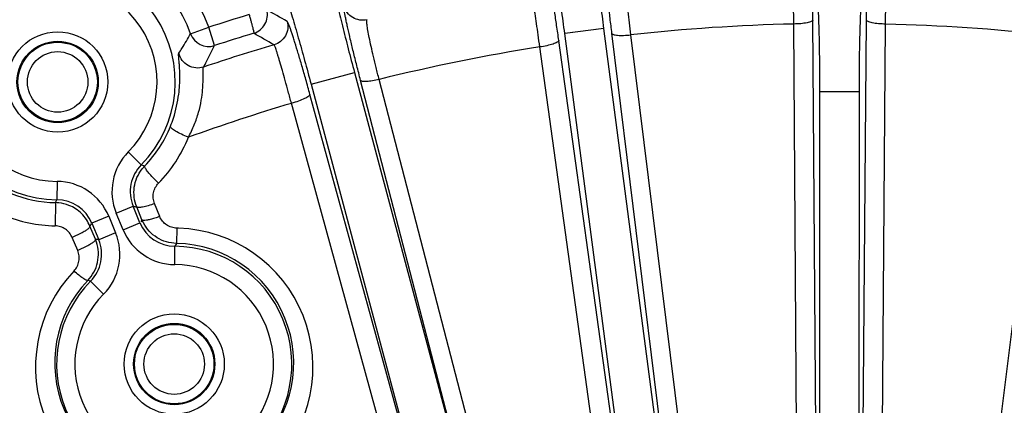
# Model space of a CAD drawing. Units: inches. Extents: x 0 to 17, y 0 to 11.
# Drawn here: x 4 to 4.7, y 5 to 5.3 of the extents above; entities that cross this region are included whole.
import ezdxf

# ---------------------------------------------------------------- set-up
doc = ezdxf.new("R2010")
doc.units = ezdxf.units.IN
doc.header["$LTSCALE"] = 0.935
doc.header["$MEASUREMENT"] = 0
doc.layers.get('0').update_dxf_attribs({"linetype": 'CONTINUOUS'})

msp = doc.modelspace()

# ---------------------------------------------------------------- linework, layer by layer
at = {"color": 9, "linetype": 'CONTINUOUS'}
for p, q in [((4.5444, 5.2977), (4.54418, 5.3154)), ((4.5795, 5.29768), (4.57974, 5.31538)), ((4.53181, 5.29509), (4.53167, 5.30923)), ((4.59209, 5.29505), (4.59224, 5.30919)), ((4.53605, 4.67355), (4.53181, 5.29509)), ((4.54864, 4.67616), (4.5444, 5.2977)), ((4.57452, 4.67614), (4.5795, 5.29768)), ((4.58711, 4.67352), (4.59209, 5.29505)), ((4.13634, 5.28867), (4.14818, 5.29295)), ((4.15207, 5.28097), (4.14818, 5.29295)), ((4.40737, 5.29218), (4.38171, 5.28882)), ((4.38358, 5.28906), (4.38171, 5.28882)), ((4.46178, 4.67786), (4.38171, 5.28882)), ((4.48831, 4.67455), (4.40737, 5.29218)), ((4.41238, 5.289), (4.48831, 4.67455)), ((4.46178, 4.67786), (4.37776, 5.28432)), ((4.42487, 5.28802), (4.50079, 4.67357)), ((4.62237, 4.6735), (4.69902, 5.28786)), ((4.44929, 4.6736), (4.36528, 5.28007)), ((4.21529, 5.25575), (4.24377, 5.26337)), ((4.24377, 5.26337), (4.30584, 5.03117)), ((4.39972, 4.67299), (4.24779, 5.25816)), ((4.41188, 4.67362), (4.25995, 5.2588)), ((4.21529, 5.25575), (4.27736, 5.02356)), ((4.54864, 4.67616), (4.54898, 5.25065)), ((4.57486, 5.25063), (4.54898, 5.25065)), ((4.57452, 4.67614), (4.57486, 5.25063)), ((4.35902, 4.67365), (4.20242, 5.24314)), ((4.37119, 4.67952), (4.21459, 5.24901)), ((4.09544, 5.21132), (4.10397, 5.20288)), ((4.10397, 5.20288), (4.10545, 5.20241)), ((4.10446, 5.20012), (4.10623, 5.20216)), ((4.10545, 5.20241), (4.10623, 5.20216)), ((4.10634, 5.20128), (4.10623, 5.20216)), ((4.04871, 5.19199), (4.04863, 5.18)), ((4.04765, 5.1781), (4.04863, 5.18)), ((4.04765, 5.1781), (4.04741, 5.16289)), ((4.08756, 5.17118), (4.09864, 5.17576)), ((4.10312, 5.16491), (4.09864, 5.17576)), ((4.10444, 5.16686), (4.10102, 5.1753)), ((4.11608, 5.16905), (4.11265, 5.17749)), ((4.08264, 5.16915), (4.07156, 5.16456)), ((4.08264, 5.16915), (4.08713, 5.1583)), ((4.09204, 5.16033), (4.08756, 5.17118)), ((4.10539, 5.16481), (4.10444, 5.16686)), ((4.07393, 5.15413), (4.07031, 5.16272)), ((4.07156, 5.16456), (4.07605, 5.15372)), ((4.09204, 5.16033), (4.10312, 5.16491)), ((4.12726, 5.16134), (4.12703, 5.15137)), ((4.06465, 5.15807), (4.05867, 5.15529)), ((4.0623, 5.14669), (4.05867, 5.15529)), ((4.07462, 5.15228), (4.07393, 5.15413)), ((4.07466, 5.15399), (4.07393, 5.15413)), ((4.08713, 5.1583), (4.07605, 5.15372)), ((4.06827, 5.14948), (4.0623, 5.14669)), ((4.12597, 5.13748), (4.12605, 5.14948)), ((4.12703, 5.15137), (4.12605, 5.14948)), ((4.07072, 5.1266), (4.06891, 5.12718)), ((4.07924, 5.11816), (4.07072, 5.1266))]:
    msp.add_line(p, q, dxfattribs=at)
msp.add_lwpolyline([(4.40737, 5.29218), (4.4055, 5.29194), (4.38358, 5.28906)], dxfattribs=at)
for centre, radius in [((4.04913, 5.25715), 0.03287), ((4.04913, 5.25715), 0.01983), ((4.12556, 5.07233), 0.03287), ((4.12556, 5.07233), 0.01983)]:
    msp.add_circle(centre, radius, dxfattribs=at)
at = {"color": 7, "linetype": 'CONTINUOUS'}
for centre, radius in [((4.04913, 5.25715), 0.02667), ((4.04913, 5.25715), 0.02603), ((4.12556, 5.07233), 0.02667), ((4.12556, 5.07233), 0.02603)]:
    msp.add_circle(centre, radius, dxfattribs=at)
for radius, start, end in [(1.45454, 94.92728, 131.49611), (1.45478, 101.33335, 131.5168)]:
    msp.add_arc((4.56119, 4.01885), radius, start, end, dxfattribs=at)
at = {"color": 9, "linetype": 'CONTINUOUS'}
for centre, radius, start, end in [((4.04913, 5.25715), 0.10533, 19.87285, 77.98146), ((4.04913, 5.25715), 0.09273, 19.87285, 205.05906), ((4.04913, 5.25715), 0.07715, 315.30018, 269.63173), ((4.04913, 5.25715), 0.06516, 315.30018, 269.63173), ((4.56119, 4.01885), 1.33937, 106.7735, 107.96026), ((2.33236, 1.97589), 3.80992, 60.65165, 60.88289), ((4.56121, 4.03853), 1.25691, 91.34046, 96.22729), ((4.5612, 4.03861), 1.25682, 83.70445, 88.59162), ((4.14819, 5.29298), 0.01261, 199.95249, 287.88064), ((4.56119, 4.01885), 1.32678, 106.7983, 107.96026), ((2.33554, 2.01791), 3.75417, 60.37963, 60.61281), ((4.56125, 4.02806), 1.30696, 106.45498, 108.58076), ((4.56121, 4.03858), 1.25686, 98.96863, 103.8684), ((4.56119, 4.03867), 1.25676, 106.58695, 109.82973), ((4.04913, 5.25783), 0.07975, 315.72324, 338.13222), ((4.04913, 5.25521), 0.09234, 315.77167, 338.19479), ((4.12172, 5.18531), 0.03698, 135.29786, 202.46828), ((4.1217, 5.18531), 0.02496, 135.26903, 202.4971), ((4.04848, 5.15502), 0.03697, 22.46148, 89.63595), ((4.04913, 5.25783), 0.07974, 247.48392, 268.93882), ((4.04849, 5.15504), 0.02496, 22.43486, 89.6626), ((4.17089, 5.5435), 0.37477, 258.88398, 259.2547), ((4.04913, 5.25521), 0.09233, 247.45799, 268.93762), ((4.4154, 4.95465), 0.37647, 145.68903, 145.92263), ((3.76106, 5.37362), 0.37433, 325.7071, 326.04807), ((4.12621, 5.17446), 0.03697, 202.46149, 269.63595), ((4.1262, 5.17444), 0.02496, 202.43486, 269.66259), ((4.12556, 5.07124), 0.09012, 88.18742, 88.92184), ((4.12555, 5.07038), 0.09097, 315.27706, 88.19633), ((4.05298, 5.14416), 0.02496, 315.26903, 22.4971), ((4.00423, 4.78823), 0.37248, 78.88338, 79.10033), ((4.05296, 5.14417), 0.03698, 315.29786, 22.46827), ((4.12556, 5.07233), 0.07715, 315.30018, 89.63173), ((4.12555, 5.073), 0.07838, 315.22809, 88.92274), ((4.12556, 5.07038), 0.09097, 136.23079, 269.42778), ((4.12556, 5.07233), 0.06516, 315.30018, 89.63173), ((4.12556, 5.073), 0.07838, 136.27986, 269.42849), ((4.12556, 5.07233), 0.07715, 135.30018, 269.63173), ((4.12556, 5.07233), 0.06516, 135.30018, 269.63173)]:
    msp.add_arc(centre, radius, start, end, dxfattribs=at)
for points, knots in [([(4.40737, 5.29218), (4.40666, 5.29761), (4.4053, 5.30825), (4.40344, 5.32371), (4.40206, 5.33595), (4.40111, 5.34499), (4.40051, 5.35105), (4.4, 5.35656), (4.39959, 5.36144), (4.39928, 5.36566), (4.39907, 5.36918), (4.39897, 5.37197), (4.39897, 5.37381), (4.39903, 5.3749), (4.3991, 5.37543), (4.39918, 5.37575), (4.39929, 5.37591), (4.39935, 5.37592)], [0, 0, 0, 0, 0.194692, 0.381854, 0.55434, 0.632984, 0.705541, 0.771315, 0.829678, 0.880076, 0.922031, 0.955157, 0.979166, 0.987701, 0.993929, 0.997912, 1, 1, 1, 1]), ([(4.38171, 5.28882), (4.381, 5.29425), (4.37957, 5.30488), (4.37739, 5.3203), (4.37557, 5.33247), (4.37416, 5.34146), (4.37317, 5.34747), (4.37225, 5.35292), (4.37139, 5.35775), (4.3706, 5.36191), (4.36989, 5.36536), (4.36927, 5.36807), (4.3688, 5.36986), (4.36846, 5.37089), (4.36825, 5.37138), (4.3681, 5.37168), (4.36794, 5.37181), (4.36788, 5.3718)], [0, 0, 0, 0, 0.194692, 0.381854, 0.55434, 0.632984, 0.705541, 0.771315, 0.829678, 0.880075, 0.922031, 0.955157, 0.979166, 0.987701, 0.993929, 0.997912, 1, 1, 1, 1]), ([(4.22529, 5.34364), (4.22523, 5.34362), (4.22514, 5.34345), (4.22511, 5.34313), (4.22511, 5.3426), (4.22519, 5.34154), (4.22542, 5.33975), (4.22588, 5.33706), (4.22653, 5.33367), (4.22737, 5.32961), (4.22839, 5.32492), (4.22959, 5.31964), (4.23095, 5.31383), (4.23303, 5.30517), (4.23593, 5.29347), (4.23971, 5.2787), (4.24239, 5.26854), (4.24377, 5.26337)], [0, 0, 0, 0, 0.002088, 0.006072, 0.012298, 0.020834, 0.044842, 0.077968, 0.119926, 0.170326, 0.228692, 0.29447, 0.367031, 0.445679, 0.618168, 0.805331, 1, 1, 1, 1]), ([(4.19125, 5.33454), (4.19131, 5.33456), (4.19148, 5.33445), (4.19166, 5.33418), (4.19193, 5.33374), (4.19239, 5.33278), (4.19308, 5.3311), (4.19403, 5.32855), (4.19515, 5.32528), (4.19645, 5.32135), (4.19791, 5.31677), (4.1995, 5.3116), (4.20122, 5.30588), (4.20374, 5.29734), (4.20707, 5.28575), (4.21116, 5.27106), (4.2139, 5.26093), (4.21529, 5.25575)], [0, 0, 0, 0, 0.002088, 0.006072, 0.012298, 0.020834, 0.044842, 0.077968, 0.119926, 0.170326, 0.228692, 0.29447, 0.367031, 0.445679, 0.618168, 0.805331, 1, 1, 1, 1]), ([(4.40799, 5.33844), (4.40795, 5.33839), (4.4079, 5.33825), (4.40782, 5.33784), (4.40777, 5.33705), (4.40777, 5.3358), (4.40782, 5.33414), (4.40792, 5.33208), (4.40808, 5.32964), (4.4083, 5.32683), (4.40868, 5.32241), (4.40928, 5.31614), (4.41016, 5.30783), (4.41121, 5.29866), (4.41198, 5.29229), (4.41238, 5.289)], [0, 0, 0, 0, 0.003398, 0.008749, 0.025641, 0.050877, 0.084389, 0.12595, 0.175278, 0.232066, 0.295911, 0.442999, 0.6125, 0.799934, 1, 1, 1, 1]), ([(4.37776, 5.28432), (4.37731, 5.28761), (4.37641, 5.29397), (4.37505, 5.30311), (4.37376, 5.31138), (4.37273, 5.3176), (4.37196, 5.32198), (4.37144, 5.32476), (4.37097, 5.32716), (4.37054, 5.32918), (4.37016, 5.33081), (4.36983, 5.33202), (4.36958, 5.33277), (4.36939, 5.33315), (4.36931, 5.33327), (4.36926, 5.3333)], [0, 0, 0, 0, 0.199823, 0.387287, 0.556797, 0.703902, 0.767797, 0.824618, 0.873979, 0.915575, 0.949109, 0.974357, 0.991255, 0.996606, 1, 1, 1, 1]), ([(4.42181, 5.32755), (4.42171, 5.32747), (4.42161, 5.32711), (4.42152, 5.32644), (4.42147, 5.32543), (4.42146, 5.3241), (4.4215, 5.32245), (4.42159, 5.3205), (4.42173, 5.31825), (4.42198, 5.31472), (4.42242, 5.3097), (4.42309, 5.30306), (4.42392, 5.29574), (4.42454, 5.29065), (4.42487, 5.28802)], [0, 0, 0, 0, 0.00932, 0.026481, 0.051846, 0.085407, 0.126966, 0.176257, 0.232984, 0.296751, 0.443649, 0.612939, 0.800156, 1, 1, 1, 1]), ([(4.36528, 5.28007), (4.36493, 5.28269), (4.36424, 5.28778), (4.36321, 5.29509), (4.36222, 5.3017), (4.36142, 5.30668), (4.36082, 5.31017), (4.36042, 5.31239), (4.36005, 5.31432), (4.35972, 5.31593), (4.35942, 5.31723), (4.35916, 5.3182), (4.35897, 5.3188), (4.35882, 5.3191), (4.35875, 5.3192), (4.35872, 5.31923)], [0, 0, 0, 0, 0.199835, 0.387308, 0.556824, 0.703933, 0.767828, 0.824647, 0.874004, 0.915595, 0.949124, 0.974366, 0.991256, 0.996604, 1, 1, 1, 1]), ([(4.54898, 5.25065), (4.54899, 5.25486), (4.54896, 5.26312), (4.54885, 5.27512), (4.54868, 5.2846), (4.5485, 5.2916), (4.54836, 5.29629), (4.5482, 5.30055), (4.54803, 5.30432), (4.54784, 5.30758), (4.54765, 5.31029), (4.54745, 5.31242), (4.54727, 5.31383), (4.54711, 5.31465), (4.547, 5.31505), (4.54691, 5.31529), (4.54681, 5.3154), (4.54676, 5.3154)], [0, 0, 0, 0, 0.194694, 0.381858, 0.554346, 0.632992, 0.705548, 0.771322, 0.829685, 0.880082, 0.922036, 0.95516, 0.979168, 0.987702, 0.993929, 0.997912, 1, 1, 1, 1]), ([(4.57486, 5.25063), (4.57486, 5.25484), (4.57489, 5.26311), (4.57502, 5.2751), (4.5752, 5.28458), (4.57539, 5.29159), (4.57554, 5.29628), (4.5757, 5.30053), (4.57588, 5.3043), (4.57607, 5.30756), (4.57626, 5.31027), (4.57646, 5.3124), (4.57665, 5.31381), (4.5768, 5.31464), (4.57692, 5.31503), (4.577, 5.31527), (4.57711, 5.31538), (4.57716, 5.31538)], [0, 0, 0, 0, 0.194694, 0.381859, 0.554347, 0.632992, 0.705548, 0.771322, 0.829685, 0.880082, 0.922036, 0.95516, 0.979168, 0.987702, 0.993929, 0.997912, 1, 1, 1, 1]), ([(4.17466, 5.30123), (4.17489, 5.30047), (4.17534, 5.29896), (4.17596, 5.29676), (4.17652, 5.29471), (4.177, 5.29291), (4.17732, 5.29158), (4.17752, 5.29068), (4.17764, 5.29014), (4.17771, 5.28971), (4.17776, 5.28938), (4.17778, 5.28917), (4.17777, 5.28904), (4.17774, 5.28901)], [0, 0, 0, 0, 0.19041, 0.373812, 0.54349, 0.693216, 0.817544, 0.868737, 0.911989, 0.946937, 0.97325, 0.9907, 1, 1, 1, 1]), ([(4.17774, 5.28901), (4.17928, 5.28948), (4.18219, 5.29102), (4.18535, 5.2948), (4.18689, 5.29949), (4.18666, 5.30278), (4.18625, 5.30433)], [0, 0, 0, 0, 0.249715, 0.499663, 0.749831, 1, 1, 1, 1]), ([(4.24779, 5.25816), (4.24695, 5.26139), (4.24535, 5.26765), (4.2431, 5.27667), (4.24112, 5.28484), (4.2397, 5.29102), (4.23874, 5.29538), (4.23816, 5.29815), (4.23767, 5.30056), (4.2373, 5.30259), (4.23703, 5.30424), (4.23687, 5.30549), (4.23682, 5.30628), (4.23684, 5.3067), (4.23688, 5.30685), (4.2369, 5.3069)], [0, 0, 0, 0, 0.200122, 0.387852, 0.557507, 0.704592, 0.768399, 0.825104, 0.874353, 0.915816, 0.949243, 0.974428, 0.991276, 0.996612, 1, 1, 1, 1]), ([(4.25203, 5.29791), (4.25046, 5.29753), (4.24715, 5.2974), (4.24248, 5.29905), (4.23879, 5.30236), (4.23732, 5.30534), (4.2369, 5.3069)], [0, 0, 0, 0, 0.249713, 0.5, 0.750287, 1, 1, 1, 1]), ([(4.19966, 5.29682), (4.20008, 5.29527), (4.20029, 5.29196), (4.19875, 5.28725), (4.19553, 5.28348), (4.19259, 5.28194), (4.19104, 5.28149)], [0, 0, 0, 0, 0.249713, 0.5, 0.750287, 1, 1, 1, 1]), ([(4.21459, 5.24901), (4.2137, 5.25222), (4.21197, 5.25846), (4.20942, 5.26741), (4.20704, 5.27549), (4.20519, 5.28158), (4.20384, 5.28585), (4.20296, 5.28856), (4.20217, 5.2909), (4.20148, 5.29287), (4.20088, 5.29444), (4.2004, 5.29561), (4.20005, 5.29633), (4.19981, 5.29668), (4.19971, 5.2968), (4.19966, 5.29682)], [0, 0, 0, 0, 0.199612, 0.386999, 0.556514, 0.703679, 0.767616, 0.824481, 0.873885, 0.915519, 0.949085, 0.974355, 0.991261, 0.99661, 1, 1, 1, 1]), ([(4.25995, 5.2588), (4.25928, 5.26138), (4.25801, 5.26638), (4.25625, 5.2736), (4.25474, 5.28015), (4.25352, 5.28584), (4.25272, 5.28998), (4.25226, 5.29276), (4.25203, 5.2944), (4.25188, 5.29573), (4.25183, 5.29675), (4.25186, 5.29744), (4.25194, 5.29782), (4.25203, 5.29791)], [0, 0, 0, 0, 0.199795, 0.387186, 0.556499, 0.703263, 0.82353, 0.872713, 0.914167, 0.94767, 0.973061, 0.990344, 1, 1, 1, 1]), ([(4.5444, 5.2977), (4.54437, 5.29751), (4.54403, 5.29709), (4.54322, 5.29665), (4.54203, 5.29622), (4.53977, 5.29568), (4.53631, 5.29523), (4.53338, 5.2951), (4.53181, 5.29509)], [0, 0, 0, 0, 0.044722, 0.113377, 0.209578, 0.332208, 0.641808, 1, 1, 1, 1]), ([(4.59209, 5.29505), (4.59052, 5.29507), (4.58758, 5.2952), (4.58413, 5.29565), (4.58187, 5.29619), (4.58068, 5.29662), (4.57987, 5.29707), (4.57953, 5.29749), (4.5795, 5.29768)], [0, 0, 0, 0, 0.358192, 0.667792, 0.790422, 0.886623, 0.955278, 1, 1, 1, 1]), ([(4.12856, 5.27594), (4.12926, 5.277), (4.13195, 5.28118), (4.1345, 5.28545), (4.13634, 5.28867)], [0, 0, 0, 0, 0.254625, 1, 1, 1, 1]), ([(4.41238, 5.289), (4.41244, 5.28882), (4.41282, 5.28845), (4.41365, 5.28813), (4.41485, 5.28786), (4.41709, 5.28761), (4.42048, 5.28761), (4.42334, 5.28784), (4.42487, 5.28802)], [0, 0, 0, 0, 0.044735, 0.113144, 0.208909, 0.331039, 0.640175, 1, 1, 1, 1]), ([(4.37776, 5.28432), (4.37776, 5.28413), (4.37746, 5.28366), (4.37624, 5.28279), (4.3737, 5.2818), (4.36984, 5.28079), (4.36687, 5.28028), (4.36528, 5.28007)], [0, 0, 0, 0, 0.04428, 0.112994, 0.332488, 0.642946, 1, 1, 1, 1]), ([(4.12854, 5.24906), (4.12878, 5.25102), (4.12913, 5.25475), (4.12928, 5.26001), (4.12918, 5.26455), (4.12896, 5.26832), (4.12873, 5.27098), (4.12859, 5.27272), (4.12851, 5.27374), (4.12846, 5.27456), (4.12845, 5.27519), (4.12847, 5.27563), (4.12852, 5.27587), (4.12856, 5.27594)], [0, 0, 0, 0, 0.220537, 0.416392, 0.585276, 0.72579, 0.837466, 0.882439, 0.920184, 0.950721, 0.974091, 0.990399, 1, 1, 1, 1]), ([(4.1448, 5.26689), (4.14316, 5.26635), (4.13961, 5.26595), (4.13451, 5.26752), (4.13049, 5.27103), (4.12896, 5.27426), (4.12856, 5.27594)], [0, 0, 0, 0, 0.249671, 0.5, 0.750329, 1, 1, 1, 1]), ([(4.1448, 5.26689), (4.14545, 5.26808), (4.14797, 5.27272), (4.15035, 5.27744), (4.15207, 5.28097)], [0, 0, 0, 0, 0.256066, 1, 1, 1, 1]), ([(4.20242, 5.24314), (4.20173, 5.24571), (4.20039, 5.2507), (4.19843, 5.25787), (4.1966, 5.26435), (4.19519, 5.26923), (4.19416, 5.27266), (4.19349, 5.27483), (4.19289, 5.27671), (4.19237, 5.27829), (4.19193, 5.27956), (4.19157, 5.2805), (4.19132, 5.28108), (4.19115, 5.28137), (4.19108, 5.28146), (4.19104, 5.28149)], [0, 0, 0, 0, 0.199755, 0.387261, 0.556871, 0.704105, 0.768064, 0.824943, 0.874348, 0.91597, 0.949506, 0.974718, 0.991514, 0.996768, 1, 1, 1, 1]), ([(4.13486, 5.22091), (4.13628, 5.22355), (4.13881, 5.22889), (4.14161, 5.23701), (4.14339, 5.24478), (4.14415, 5.25085), (4.14442, 5.2552), (4.1445, 5.258), (4.14451, 5.26043), (4.14449, 5.26249), (4.14447, 5.26417), (4.1445, 5.26544), (4.14457, 5.26625), (4.14468, 5.26669), (4.14476, 5.26684), (4.1448, 5.26689)], [0, 0, 0, 0, 0.189053, 0.371032, 0.540229, 0.690127, 0.755933, 0.814716, 0.866018, 0.909396, 0.944573, 0.971342, 0.98966, 0.995749, 1, 1, 1, 1]), ([(4.25995, 5.2588), (4.25849, 5.25843), (4.25576, 5.25786), (4.2521, 5.2574), (4.2496, 5.25738), (4.24828, 5.2577), (4.24787, 5.258), (4.24779, 5.25816)], [0, 0, 0, 0, 0.361957, 0.67104, 0.887731, 0.955698, 1, 1, 1, 1]), ([(4.21459, 5.24901), (4.21461, 5.24881), (4.21435, 5.2483), (4.21322, 5.24729), (4.21075, 5.24596), (4.20696, 5.24445), (4.20401, 5.24355), (4.20242, 5.24314)], [0, 0, 0, 0, 0.043397, 0.111952, 0.332389, 0.643859, 1, 1, 1, 1]), ([(4.13486, 5.22091), (4.1333, 5.22151), (4.13042, 5.22274), (4.12673, 5.22467), (4.12436, 5.22628), (4.12331, 5.2274), (4.1231, 5.22793), (4.12314, 5.22813)], [0, 0, 0, 0, 0.355627, 0.668137, 0.889376, 0.957659, 1, 1, 1, 1]), ([(4.1153, 5.1908), (4.11424, 5.19178), (4.11225, 5.19374), (4.10962, 5.1966), (4.10781, 5.19883), (4.1068, 5.20034), (4.10646, 5.20099), (4.10634, 5.20128)], [0, 0, 0, 0, 0.311948, 0.604848, 0.842456, 0.932358, 1, 1, 1, 1]), ([(4.11265, 5.17749), (4.11221, 5.1786), (4.11163, 5.18095), (4.11182, 5.18456), (4.11303, 5.18798), (4.11446, 5.18994), (4.1153, 5.1908)], [0, 0, 0, 0, 0.249525, 0.498829, 0.748758, 1, 1, 1, 1]), ([(4.05653, 5.17629), (4.05442, 5.17714), (4.05144, 5.17789), (4.04841, 5.17808), (4.04765, 5.1781)], [0, 0, 0, 0, 0.749463, 1, 1, 1, 1]), ([(4.11265, 5.17749), (4.11128, 5.17696), (4.10871, 5.17606), (4.10525, 5.17515), (4.10285, 5.1748), (4.10154, 5.17493), (4.10111, 5.17515), (4.10102, 5.1753)], [0, 0, 0, 0, 0.364329, 0.673557, 0.889339, 0.956618, 1, 1, 1, 1]), ([(4.1055, 5.16644), (4.10527, 5.16646), (4.10489, 5.16652), (4.10453, 5.16673), (4.10444, 5.16686)], [0, 0, 0, 0, 0.598735, 1, 1, 1, 1]), ([(4.11608, 5.16905), (4.115, 5.16864), (4.11294, 5.1679), (4.11001, 5.16704), (4.10756, 5.16653), (4.1061, 5.16639), (4.1055, 5.16644)], [0, 0, 0, 0, 0.315074, 0.601079, 0.834309, 1, 1, 1, 1]), ([(4.12726, 5.16134), (4.12606, 5.16136), (4.12365, 5.16177), (4.12038, 5.16339), (4.11774, 5.16587), (4.11652, 5.16795), (4.11608, 5.16905)], [0, 0, 0, 0, 0.251755, 0.502578, 0.75198, 1, 1, 1, 1]), ([(4.05867, 5.15529), (4.05821, 5.15638), (4.05697, 5.15844), (4.05429, 5.16088), (4.05102, 5.16247), (4.04862, 5.16286), (4.04741, 5.16289)], [0, 0, 0, 0, 0.248011, 0.497416, 0.748228, 1, 1, 1, 1]), ([(4.07031, 5.16272), (4.07034, 5.1626), (4.07028, 5.1623), (4.07001, 5.16185), (4.06955, 5.16133), (4.06859, 5.16049), (4.06695, 5.15936), (4.06548, 5.15852), (4.06465, 5.15807)], [0, 0, 0, 0, 0.048719, 0.116618, 0.207979, 0.323578, 0.623566, 1, 1, 1, 1]), ([(4.07393, 5.15413), (4.07396, 5.15401), (4.07391, 5.1537), (4.07363, 5.15326), (4.07317, 5.15274), (4.07222, 5.1519), (4.07057, 5.15077), (4.0691, 5.14992), (4.06827, 5.14948)], [0, 0, 0, 0, 0.048719, 0.116618, 0.207979, 0.323578, 0.623566, 1, 1, 1, 1]), ([(4.05986, 5.13332), (4.06069, 5.13418), (4.0621, 5.13617), (4.06326, 5.13962), (4.06337, 5.14325), (4.06276, 5.14559), (4.0623, 5.14669)], [0, 0, 0, 0, 0.250891, 0.500787, 0.750385, 1, 1, 1, 1]), ([(4.06891, 5.12718), (4.06879, 5.1271), (4.06837, 5.12711), (4.06771, 5.12736), (4.06679, 5.12784), (4.06516, 5.1289), (4.06279, 5.13072), (4.06088, 5.13238), (4.05986, 5.13332)], [0, 0, 0, 0, 0.03816, 0.102385, 0.195384, 0.315979, 0.627205, 1, 1, 1, 1])]:
    msp.add_open_spline(points, degree=3, knots=knots, dxfattribs=at)
at = {"color": 7, "linetype": 'CONTINUOUS'}
for points, knots in [([(4.12314, 5.22813), (4.12385, 5.22989), (4.1263, 5.23669), (4.12787, 5.24379), (4.12854, 5.24906)], [0, 0, 0, 0, 0.263731, 1, 1, 1, 1]), ([(4.10102, 5.1753), (4.10019, 5.17732), (4.09907, 5.18159), (4.09912, 5.1882), (4.10088, 5.19458), (4.10312, 5.1984), (4.10446, 5.20012)], [0, 0, 0, 0, 0.249676, 0.499454, 0.749516, 1, 1, 1, 1]), ([(4.07031, 5.16272), (4.06904, 5.16575), (4.06526, 5.17137), (4.05959, 5.17507), (4.05653, 5.17629)], [0, 0, 0, 0, 0.499415, 1, 1, 1, 1]), ([(4.12703, 5.15137), (4.1248, 5.15141), (4.12035, 5.1521), (4.1142, 5.15487), (4.109, 5.15916), (4.10641, 5.16284), (4.10539, 5.16481)], [0, 0, 0, 0, 0.250278, 0.500367, 0.750246, 1, 1, 1, 1]), ([(4.06891, 5.12718), (4.07047, 5.12879), (4.07315, 5.13248), (4.07555, 5.13886), (4.07615, 5.14566), (4.07532, 5.15014), (4.07462, 5.15228)], [0, 0, 0, 0, 0.249743, 0.499666, 0.749619, 1, 1, 1, 1])]:
    msp.add_open_spline(points, degree=3, knots=knots, dxfattribs=at)

doc.saveas('drawing.dxf')
